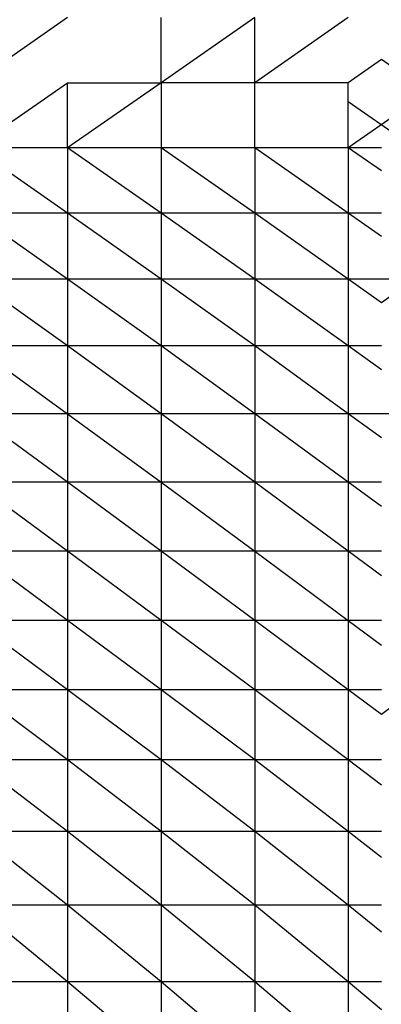
# Model space of a CAD drawing. Units: metres. Extents: x -0.021 to 0.087, y 0.002 to 0.086.
# Drawn here: x 0.03 to 0.031, y 0.069 to 0.071 of the extents above; entities that cross this region are included whole.
import ezdxf

# ---------------------------------------------------------------- set-up
doc = ezdxf.new("R2010")
doc.units = ezdxf.units.M

msp = doc.modelspace()

# ---------------------------------------------------------------- linework, layer by layer
at = {"color": 7, "linetype": 'Continuous', "lineweight": 25}
for p, q in [((0.0304051, 0.070682), (0.0301521, 0.0705059)), ((0.0305377, 0.0705898), (0.0305377, 0.070682)), ((0.0306703, 0.070682), (0.0305377, 0.0705898)), ((0.0306703, 0.0705898), (0.0306703, 0.070682)), ((0.0308028, 0.070682), (0.0306703, 0.0705898)), ((0.0308497, 0.0706224), (0.0308028, 0.0705898)), ((0.0308965, 0.0705898), (0.0308497, 0.0706224)), ((0.0302726, 0.0704975), (0.0304051, 0.0705898)), ((0.0304051, 0.0704975), (0.0304051, 0.0705898)), ((0.0304051, 0.0705898), (0.0305377, 0.0705898)), ((0.0305377, 0.0705898), (0.0304051, 0.0704975)), ((0.0305377, 0.0705898), (0.0305377, 0.0704975)), ((0.0306703, 0.0705898), (0.0305377, 0.0705898)), ((0.0306703, 0.0704975), (0.0306703, 0.0705898)), ((0.0308028, 0.0705898), (0.0306703, 0.0705898)), ((0.0308028, 0.0704975), (0.0308028, 0.0705898)), ((0.0308965, 0.0704975), (0.0308028, 0.0705627)), ((0.0308965, 0.0705627), (0.0308028, 0.0704975)), ((0.0304051, 0.0704049), (0.0302726, 0.0704975)), ((0.0304051, 0.0704975), (0.0302726, 0.0704975)), ((0.0304051, 0.0704975), (0.0304051, 0.0704049)), ((0.0305377, 0.0704049), (0.0304051, 0.0704975)), ((0.0305377, 0.0704975), (0.0304051, 0.0704975)), ((0.0305377, 0.0704975), (0.0305377, 0.0704049)), ((0.0306703, 0.0704049), (0.0305377, 0.0704975)), ((0.0306703, 0.0704975), (0.0305377, 0.0704975)), ((0.0306703, 0.0704975), (0.0306703, 0.0704049)), ((0.0308028, 0.0704049), (0.0306703, 0.0704975)), ((0.0308028, 0.0704975), (0.0306703, 0.0704975)), ((0.0308028, 0.0704975), (0.0308028, 0.0704049)), ((0.0308497, 0.0704648), (0.0308028, 0.0704975)), ((0.0308497, 0.0704975), (0.0308028, 0.0704975)), ((0.0304051, 0.0704049), (0.0303178, 0.0704049)), ((0.0304051, 0.0704049), (0.0304051, 0.0703115)), ((0.0305377, 0.0703115), (0.0304051, 0.0704049)), ((0.0305377, 0.0704049), (0.0304051, 0.0704049)), ((0.0305377, 0.0704049), (0.0305377, 0.0703115)), ((0.0306703, 0.0703115), (0.0305377, 0.0704049)), ((0.0306703, 0.0704049), (0.0305377, 0.0704049)), ((0.0306703, 0.0704049), (0.0306703, 0.0703115)), ((0.0308028, 0.0703115), (0.0306703, 0.0704049)), ((0.0308028, 0.0704049), (0.0306703, 0.0704049)), ((0.0308028, 0.0704049), (0.0308028, 0.0703115)), ((0.0308497, 0.0704049), (0.0308028, 0.0704049)), ((0.0308497, 0.0703719), (0.0308028, 0.0704049)), ((0.0304051, 0.0703115), (0.0303229, 0.0703695)), ((0.0304051, 0.0703115), (0.0303134, 0.0703115)), ((0.0304051, 0.0703115), (0.0304051, 0.0702171)), ((0.0305377, 0.0702171), (0.0304051, 0.0703115)), ((0.0305377, 0.0703115), (0.0304051, 0.0703115)), ((0.0305377, 0.0703115), (0.0305377, 0.0702171)), ((0.0306703, 0.0702171), (0.0305377, 0.0703115)), ((0.0306703, 0.0703115), (0.0305377, 0.0703115)), ((0.0306703, 0.0703115), (0.0306703, 0.0702171)), ((0.0308028, 0.0702171), (0.0306703, 0.0703115)), ((0.0308028, 0.0703115), (0.0306703, 0.0703115)), ((0.0308028, 0.0703115), (0.0308028, 0.0702171)), ((0.0308497, 0.0703115), (0.0308028, 0.0703115)), ((0.0308497, 0.0702782), (0.0308028, 0.0703115)), ((0.0308965, 0.0703115), (0.0308497, 0.0703115)), ((0.0308965, 0.0703115), (0.0308497, 0.0702782)), ((0.0304051, 0.0702171), (0.0303047, 0.0702887)), ((0.0302726, 0.0702171), (0.0304051, 0.0701212)), ((0.0304051, 0.0702171), (0.0302726, 0.0702171)), ((0.0304051, 0.0702171), (0.0304051, 0.0701212)), ((0.0305377, 0.0701212), (0.0304051, 0.0702171)), ((0.0305377, 0.0702171), (0.0304051, 0.0702171)), ((0.0305377, 0.0702171), (0.0305377, 0.0701212)), ((0.0306703, 0.0701212), (0.0305377, 0.0702171)), ((0.0306703, 0.0702171), (0.0305377, 0.0702171)), ((0.0306703, 0.0702171), (0.0306703, 0.0701212)), ((0.0308028, 0.0701212), (0.0306703, 0.0702171)), ((0.0308028, 0.0702171), (0.0306703, 0.0702171)), ((0.0308028, 0.0702171), (0.0308028, 0.0701212)), ((0.0308497, 0.0702171), (0.0308028, 0.0702171)), ((0.0308497, 0.0701832), (0.0308028, 0.0702171)), ((0.0304051, 0.0700242), (0.0302726, 0.0701212)), ((0.0304051, 0.0701212), (0.0302726, 0.0701212)), ((0.0304051, 0.0701212), (0.0304051, 0.0700242)), ((0.0304051, 0.0701212), (0.0305377, 0.0700242)), ((0.0305377, 0.0701212), (0.0304051, 0.0701212)), ((0.0305377, 0.0701212), (0.0305377, 0.0700242)), ((0.0306703, 0.0700242), (0.0305377, 0.0701212)), ((0.0306703, 0.0701212), (0.0305377, 0.0701212)), ((0.0306703, 0.0701212), (0.0306703, 0.0700242)), ((0.0308028, 0.0700242), (0.0306703, 0.0701212)), ((0.0308028, 0.0701212), (0.0306703, 0.0701212)), ((0.0308028, 0.0701212), (0.0308028, 0.0700242)), ((0.0308497, 0.0701212), (0.0308028, 0.0701212)), ((0.0308497, 0.0700869), (0.0308028, 0.0701212)), ((0.0308965, 0.0701212), (0.0308497, 0.0701212)), ((0.0304051, 0.0699265), (0.0302726, 0.0700242)), ((0.0304051, 0.0700242), (0.0302726, 0.0700242)), ((0.0304051, 0.0700242), (0.0304051, 0.0699265)), ((0.0305377, 0.0699265), (0.0304051, 0.0700242)), ((0.0305377, 0.0700242), (0.0304051, 0.0700242)), ((0.0305377, 0.0700242), (0.0305377, 0.0699265)), ((0.0305377, 0.0700242), (0.0306703, 0.0699265)), ((0.0306703, 0.0700242), (0.0305377, 0.0700242)), ((0.0306703, 0.0700242), (0.0306703, 0.0699265)), ((0.0308028, 0.0699265), (0.0306703, 0.0700242)), ((0.0308028, 0.0700242), (0.0306703, 0.0700242)), ((0.0308028, 0.0700242), (0.0308028, 0.0699265)), ((0.0308497, 0.0700242), (0.0308028, 0.0700242)), ((0.0308497, 0.0699897), (0.0308028, 0.0700242)), ((0.0304051, 0.0698284), (0.0302726, 0.0699265)), ((0.0304051, 0.0699265), (0.0302726, 0.0699265)), ((0.0304051, 0.0699265), (0.0304051, 0.0698284)), ((0.0305377, 0.0698284), (0.0304051, 0.0699265)), ((0.0305377, 0.0699265), (0.0304051, 0.0699265)), ((0.0305377, 0.0699265), (0.0305377, 0.0698284)), ((0.0306703, 0.0698284), (0.0305377, 0.0699265)), ((0.0306703, 0.0699265), (0.0305377, 0.0699265)), ((0.0306703, 0.0699265), (0.0306703, 0.0698284)), ((0.0306703, 0.0699265), (0.0308028, 0.0698284)), ((0.0308028, 0.0699265), (0.0306703, 0.0699265)), ((0.0308028, 0.0699265), (0.0308028, 0.0698284)), ((0.0308497, 0.0698918), (0.0308028, 0.0699265)), ((0.0308497, 0.0699265), (0.0308028, 0.0699265)), ((0.0304051, 0.0697303), (0.0302726, 0.0698284)), ((0.0304051, 0.0698284), (0.0302726, 0.0698284)), ((0.0304051, 0.0698284), (0.0304051, 0.0697303)), ((0.0305377, 0.0697303), (0.0304051, 0.0698284)), ((0.0305377, 0.0698284), (0.0304051, 0.0698284)), ((0.0305377, 0.0698284), (0.0305377, 0.0697303)), ((0.0306703, 0.0697303), (0.0305377, 0.0698284)), ((0.0306703, 0.0698284), (0.0305377, 0.0698284)), ((0.0306703, 0.0698284), (0.0306703, 0.0697303)), ((0.0308028, 0.0697303), (0.0306703, 0.0698284)), ((0.0308028, 0.0698284), (0.0306703, 0.0698284)), ((0.0308028, 0.0698284), (0.0308028, 0.0697303)), ((0.0308028, 0.0698284), (0.0308497, 0.0697937)), ((0.0308497, 0.0698284), (0.0308028, 0.0698284)), ((0.0304051, 0.0696312), (0.0302726, 0.0697303)), ((0.0304051, 0.0697303), (0.0302726, 0.0697303)), ((0.0304051, 0.0697303), (0.0304051, 0.0696312)), ((0.0305377, 0.0696312), (0.0304051, 0.0697303)), ((0.0305377, 0.0697303), (0.0304051, 0.0697303)), ((0.0305377, 0.0697303), (0.0305377, 0.0696312)), ((0.0306703, 0.0696312), (0.0305377, 0.0697303)), ((0.0306703, 0.0697303), (0.0305377, 0.0697303)), ((0.0306703, 0.0697303), (0.0306703, 0.0696312)), ((0.0308028, 0.0696312), (0.0306703, 0.0697303)), ((0.0308028, 0.0697303), (0.0306703, 0.0697303)), ((0.0308028, 0.0697303), (0.0308028, 0.0696312)), ((0.0308497, 0.0696953), (0.0308028, 0.0697303)), ((0.0308497, 0.0697303), (0.0308028, 0.0697303)), ((0.0308965, 0.0697303), (0.0308497, 0.0696953)), ((0.0304051, 0.0695299), (0.0302726, 0.0696312)), ((0.0304051, 0.0696312), (0.0302726, 0.0696312)), ((0.0304051, 0.0696312), (0.0304051, 0.0695299)), ((0.0305377, 0.0695299), (0.0304051, 0.0696312)), ((0.0305377, 0.0696312), (0.0304051, 0.0696312)), ((0.0305377, 0.0696312), (0.0305377, 0.0695299)), ((0.0306703, 0.0695299), (0.0305377, 0.0696312)), ((0.0306703, 0.0696312), (0.0305377, 0.0696312)), ((0.0306703, 0.0696312), (0.0306703, 0.0695299)), ((0.0308028, 0.0695299), (0.0306703, 0.0696312)), ((0.0308028, 0.0696312), (0.0306703, 0.0696312)), ((0.0308028, 0.0696312), (0.0308028, 0.0695299)), ((0.0308497, 0.0696312), (0.0308028, 0.0696312)), ((0.0308497, 0.0695954), (0.0308028, 0.0696312)), ((0.0304051, 0.0694256), (0.0302726, 0.0695299)), ((0.0304051, 0.0695299), (0.0302726, 0.0695299)), ((0.0304051, 0.0695299), (0.0304051, 0.0694256)), ((0.0305377, 0.0694256), (0.0304051, 0.0695299)), ((0.0305377, 0.0695299), (0.0304051, 0.0695299)), ((0.0305377, 0.0695299), (0.0305377, 0.0694256)), ((0.0306703, 0.0694256), (0.0305377, 0.0695299)), ((0.0306703, 0.0695299), (0.0305377, 0.0695299)), ((0.0306703, 0.0695299), (0.0306703, 0.0694256)), ((0.0308028, 0.0694256), (0.0306703, 0.0695299)), ((0.0308028, 0.0695299), (0.0306703, 0.0695299)), ((0.0308028, 0.0695299), (0.0308028, 0.0694256)), ((0.0308497, 0.0695299), (0.0308028, 0.0695299)), ((0.0308497, 0.0694931), (0.0308028, 0.0695299)), ((0.0304051, 0.069317), (0.0302726, 0.0694256)), ((0.0304051, 0.0694256), (0.0302726, 0.0694256)), ((0.0304051, 0.0694256), (0.0304051, 0.069317)), ((0.0305377, 0.069317), (0.0304051, 0.0694256)), ((0.0305377, 0.0694256), (0.0304051, 0.0694256)), ((0.0305377, 0.0694256), (0.0305377, 0.069317)), ((0.0306703, 0.069317), (0.0305377, 0.0694256)), ((0.0306703, 0.0694256), (0.0305377, 0.0694256)), ((0.0306703, 0.0694256), (0.0306703, 0.069317)), ((0.0308028, 0.069317), (0.0306703, 0.0694256)), ((0.0308028, 0.0694256), (0.0306703, 0.0694256)), ((0.0308028, 0.0694256), (0.0308028, 0.069317)), ((0.0308497, 0.0694256), (0.0308028, 0.0694256)), ((0.0308497, 0.0693872), (0.0308028, 0.0694256)), ((0.0304051, 0.069317), (0.0302726, 0.069317)), ((0.0304051, 0.069317), (0.0304051, 0.0692052)), ((0.0305377, 0.0692052), (0.0304051, 0.069317)), ((0.0305377, 0.069317), (0.0304051, 0.069317)), ((0.0305377, 0.069317), (0.0305377, 0.0692052)), ((0.0306703, 0.0692052), (0.0305377, 0.069317)), ((0.0306703, 0.069317), (0.0305377, 0.069317)), ((0.0306703, 0.069317), (0.0306703, 0.0692052)), ((0.0308028, 0.0692052), (0.0306703, 0.069317)), ((0.0308028, 0.069317), (0.0306703, 0.069317)), ((0.0308028, 0.069317), (0.0308028, 0.0692052)), ((0.0308497, 0.069317), (0.0308028, 0.069317)), ((0.0308497, 0.0692775), (0.0308028, 0.069317))]:
    msp.add_line(p, q, dxfattribs=at)

doc.saveas('drawing.dxf')
